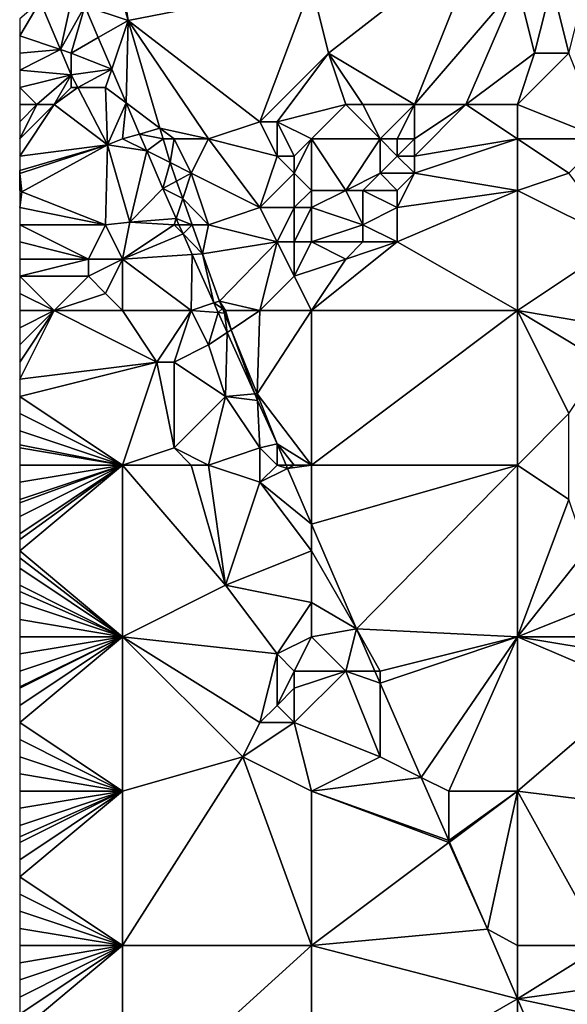
# Model space of a CAD drawing. Units: metres. Extents: x 73750 to 74375, y 348000 to 348500.
# Drawn here: x 73750 to 73782, y 348379 to 348436 of the extents above; entities that cross this region are included whole.
import ezdxf

# ---------------------------------------------------------------- set-up
doc = ezdxf.new("R2010")
doc.units = ezdxf.units.M
doc.layers.add('Terrain', color=15, linetype='Continuous')

msp = doc.modelspace()

# ---------------------------------------------------------------- linework, layer by layer
at = {"layer": 'Terrain'}
for points in [[(73767, 348438, 257.08), (73768, 348434, 257.22), (73777, 348441, 257.27), (73767, 348438, 257.08)], [(73777, 348441, 257.27), (73768, 348434, 257.22), (73773, 348431, 257.37), (73777, 348441, 257.27)], [(73779, 348438, 257.44), (73777, 348441, 257.27), (73773, 348431, 257.37), (73779, 348438, 257.44)], [(73755.72, 348438, 256.72), (73753.792, 348436.735, 256.687), (73756.321, 348435.89, 256.732), (73755.72, 348438, 256.72)], [(73756, 348438, 256.92), (73755.72, 348438, 256.72), (73756.321, 348435.89, 256.732), (73756, 348438, 256.92)], [(73767, 348438, 257.08), (73756, 348438, 256.92), (73756.321, 348435.89, 256.732), (73767, 348438, 257.08)], [(73767, 348438, 257.08), (73756.321, 348435.89, 256.732), (73764, 348430, 256.72), (73767, 348438, 257.08)], [(73767, 348438, 257.08), (73764, 348430, 256.72), (73768, 348434, 257.22), (73767, 348438, 257.08)], [(73779, 348438, 257.44), (73773, 348431, 257.37), (73776, 348431, 257.35), (73779, 348438, 257.44)], [(73779, 348438, 257.44), (73776, 348431, 257.35), (73780, 348434, 257.48), (73779, 348438, 257.44)], [(73779, 348438, 257.44), (73780, 348434, 257.48), (73781, 348438, 257.68), (73779, 348438, 257.44)], [(73781, 348438, 257.68), (73780, 348434, 257.48), (73782, 348434, 257.42), (73781, 348438, 257.68)], [(73783, 348438, 257.7), (73781, 348438, 257.68), (73782, 348434, 257.42), (73783, 348438, 257.7)], [(73752.375, 348434.208, 256.764), (73751.184, 348437, 256.766), (73750, 348435, 257.38), (73752.375, 348434.208, 256.764)], [(73751.184, 348437, 256.766), (73750, 348436, 257.3), (73750, 348435, 257.38), (73751.184, 348437, 256.766)], [(73753, 348437, 256.79), (73751.184, 348437, 256.766), (73752.375, 348434.208, 256.764), (73753, 348437, 256.79)], [(73753, 348437, 256.79), (73752.375, 348434.208, 256.764), (73753.792, 348436.735, 256.687), (73753, 348437, 256.79)], [(73753, 348434, 256.89), (73753.792, 348436.735, 256.687), (73752.375, 348434.208, 256.764), (73753, 348434, 256.89)], [(73753, 348434, 256.89), (73754.578, 348434.898, 256.687), (73753.792, 348436.735, 256.687), (73753, 348434, 256.89)], [(73754.578, 348434.898, 256.687), (73756.321, 348435.89, 256.732), (73753.792, 348436.735, 256.687), (73754.578, 348434.898, 256.687)], [(73755.361, 348433.064, 256.688), (73756.321, 348435.89, 256.732), (73754.578, 348434.898, 256.687), (73755.361, 348433.064, 256.688)], [(73756.202, 348431.099, 256.688), (73756.321, 348435.89, 256.732), (73755.361, 348433.064, 256.688), (73756.202, 348431.099, 256.688)], [(73758.169, 348429.623, 256.738), (73756.321, 348435.89, 256.732), (73756.202, 348431.099, 256.688), (73758.169, 348429.623, 256.738)], [(73761, 348429, 256.76), (73764, 348430, 256.72), (73756.321, 348435.89, 256.732), (73761, 348429, 256.76)], [(73761, 348429, 256.76), (73756.321, 348435.89, 256.732), (73758.169, 348429.623, 256.738), (73761, 348429, 256.76)], [(73752.375, 348434.208, 256.764), (73750, 348435, 257.38), (73750, 348434, 257.47), (73752.375, 348434.208, 256.764)], [(73753, 348434, 256.89), (73755.361, 348433.064, 256.688), (73754.578, 348434.898, 256.687), (73753, 348434, 256.89)], [(73752.375, 348434.208, 256.764), (73750, 348434, 257.47), (73750, 348433, 257.54), (73752.375, 348434.208, 256.764)], [(73752.375, 348434.208, 256.764), (73750, 348433, 257.54), (73753.007, 348432.726, 256.763), (73752.375, 348434.208, 256.764)], [(73753, 348434, 256.89), (73752.375, 348434.208, 256.764), (73753.007, 348432.726, 256.763), (73753, 348434, 256.89)], [(73753, 348434, 256.89), (73753.007, 348432.726, 256.763), (73755.361, 348433.064, 256.688), (73753, 348434, 256.89)], [(73765, 348430, 256.84), (73768, 348434, 257.22), (73764, 348430, 256.72), (73765, 348430, 256.84)], [(73765, 348430, 256.84), (73769, 348431, 257.57), (73768, 348434, 257.22), (73765, 348430, 256.84)], [(73773, 348431, 257.37), (73768, 348434, 257.22), (73770, 348431, 257.48), (73773, 348431, 257.37)], [(73770, 348431, 257.48), (73768, 348434, 257.22), (73769, 348431, 257.57), (73770, 348431, 257.48)], [(73779, 348431, 257.27), (73780, 348434, 257.48), (73776, 348431, 257.35), (73779, 348431, 257.27)], [(73779, 348431, 257.27), (73784, 348429, 256.95), (73782, 348434, 257.42), (73779, 348431, 257.27)], [(73779, 348431, 257.27), (73782, 348434, 257.42), (73780, 348434, 257.48), (73779, 348431, 257.27)], [(73753.007, 348432.726, 256.763), (73750, 348433, 257.54), (73750, 348432, 257.57), (73753.007, 348432.726, 256.763)], [(73751, 348431, 257.54), (73753.007, 348432.726, 256.763), (73750, 348432, 257.57), (73751, 348431, 257.54)], [(73752, 348431, 257.41), (73753.007, 348432.726, 256.763), (73751, 348431, 257.54), (73752, 348431, 257.41)], [(73752, 348431, 257.41), (73753, 348432, 257.09), (73753.007, 348432.726, 256.763), (73752, 348431, 257.41)], [(73753, 348432, 257.09), (73753.382, 348432, 256.763), (73753.007, 348432.726, 256.763), (73753, 348432, 257.09)], [(73753.382, 348432, 256.763), (73755.361, 348433.064, 256.688), (73753.007, 348432.726, 256.763), (73753.382, 348432, 256.763)], [(73755, 348432, 256.83), (73755.361, 348433.064, 256.688), (73753.382, 348432, 256.763), (73755, 348432, 256.83)], [(73755, 348432, 256.83), (73756.202, 348431.099, 256.688), (73755.361, 348433.064, 256.688), (73755, 348432, 256.83)], [(73751, 348431, 257.54), (73750, 348432, 257.57), (73750, 348431, 257.57), (73751, 348431, 257.54)], [(73752, 348431, 257.41), (73755.11, 348428.656, 256.763), (73753.382, 348432, 256.763), (73752, 348431, 257.41)], [(73752, 348431, 257.41), (73753.382, 348432, 256.763), (73753, 348432, 257.09), (73752, 348431, 257.41)], [(73755, 348432, 256.83), (73753.382, 348432, 256.763), (73755.11, 348428.656, 256.763), (73755, 348432, 256.83)], [(73755, 348432, 256.83), (73755.11, 348428.656, 256.763), (73756.202, 348431.099, 256.688), (73755, 348432, 256.83)], [(73750, 348428, 257.5), (73755.11, 348428.656, 256.763), (73752, 348431, 257.41), (73750, 348428, 257.5)], [(73750, 348428, 257.5), (73752, 348431, 257.41), (73750, 348429, 257.53), (73750, 348428, 257.5)], [(73752, 348431, 257.41), (73751, 348431, 257.54), (73750, 348429, 257.53), (73752, 348431, 257.41)], [(73751, 348431, 257.54), (73750, 348431, 257.57), (73750, 348430, 257.54), (73751, 348431, 257.54)], [(73751, 348431, 257.54), (73750, 348430, 257.54), (73750, 348429, 257.53), (73751, 348431, 257.54)], [(73756, 348429, 256.85), (73756.202, 348431.099, 256.688), (73755.11, 348428.656, 256.763), (73756, 348429, 256.85)], [(73756.979, 348429.281, 256.688), (73756.202, 348431.099, 256.688), (73756, 348429, 256.85), (73756.979, 348429.281, 256.688)], [(73756.979, 348429.281, 256.688), (73758.169, 348429.623, 256.738), (73756.202, 348431.099, 256.688), (73756.979, 348429.281, 256.688)], [(73767, 348429, 257.27), (73769, 348431, 257.57), (73765, 348430, 256.84), (73767, 348429, 257.27)], [(73767, 348429, 257.27), (73771, 348429, 257.73), (73769, 348431, 257.57), (73767, 348429, 257.27)], [(73771, 348429, 257.73), (73770, 348431, 257.48), (73769, 348431, 257.57), (73771, 348429, 257.73)], [(73771, 348429, 257.73), (73773, 348431, 257.37), (73770, 348431, 257.48), (73771, 348429, 257.73)], [(73772, 348429, 257.71), (73773, 348431, 257.37), (73771, 348429, 257.73), (73772, 348429, 257.71)], [(73773, 348429, 257.64), (73773, 348431, 257.37), (73772, 348429, 257.71), (73773, 348429, 257.64)], [(73773, 348428, 257.54), (73776, 348431, 257.35), (73773, 348429, 257.64), (73773, 348428, 257.54)], [(73773, 348428, 257.54), (73779, 348429, 257.08), (73776, 348431, 257.35), (73773, 348428, 257.54)], [(73773, 348429, 257.64), (73776, 348431, 257.35), (73773, 348431, 257.37), (73773, 348429, 257.64)], [(73779, 348429, 257.08), (73779, 348431, 257.27), (73776, 348431, 257.35), (73779, 348429, 257.08)], [(73779, 348429, 257.08), (73784, 348429, 256.95), (73779, 348431, 257.27), (73779, 348429, 257.08)], [(73765, 348428, 256.76), (73764, 348430, 256.72), (73761, 348429, 256.76), (73765, 348428, 256.76)], [(73765, 348428, 256.76), (73765, 348430, 256.84), (73764, 348430, 256.72), (73765, 348428, 256.76)], [(73766, 348428, 256.78), (73765, 348430, 256.84), (73765, 348428, 256.76), (73766, 348428, 256.78)], [(73766, 348428, 256.78), (73767, 348429, 257.27), (73765, 348430, 256.84), (73766, 348428, 256.78)], [(73757.399, 348428.299, 256.689), (73756.979, 348429.281, 256.688), (73756, 348429, 256.85), (73757.399, 348428.299, 256.689)], [(73756.979, 348429.281, 256.688), (73758.353, 348429, 256.739), (73758.169, 348429.623, 256.738), (73756.979, 348429.281, 256.688)], [(73757.399, 348428.299, 256.689), (73758.353, 348429, 256.739), (73756.979, 348429.281, 256.688), (73757.399, 348428.299, 256.689)], [(73761, 348429, 256.76), (73758.169, 348429.623, 256.738), (73759, 348429, 256.9), (73761, 348429, 256.76)], [(73759, 348429, 256.9), (73758.169, 348429.623, 256.738), (73758.353, 348429, 256.739), (73759, 348429, 256.9)], [(73750.017, 348426.99, 258.112), (73755.11, 348428.656, 256.763), (73750, 348427.151, 258.109), (73750.017, 348426.99, 258.112)], [(73750, 348427.151, 258.109), (73755.11, 348428.656, 256.763), (73750, 348428, 257.5), (73750, 348427.151, 258.109)], [(73750.017, 348426.99, 258.112), (73750.13, 348425.913, 258.132), (73755.11, 348428.656, 256.763), (73750.017, 348426.99, 258.112)], [(73755, 348424, 257.33), (73755.11, 348428.656, 256.763), (73750.13, 348425.913, 258.132), (73755, 348424, 257.33)], [(73755, 348424, 257.33), (73756.409, 348424.156, 256.755), (73755.11, 348428.656, 256.763), (73755, 348424, 257.33)], [(73757.399, 348428.299, 256.689), (73756, 348429, 256.85), (73755.11, 348428.656, 256.763), (73757.399, 348428.299, 256.689)], [(73756.409, 348424.156, 256.755), (73757.399, 348428.299, 256.689), (73755.11, 348428.656, 256.763), (73756.409, 348424.156, 256.755)], [(73758.761, 348427.616, 256.74), (73758.353, 348429, 256.739), (73757.399, 348428.299, 256.689), (73758.761, 348427.616, 256.74)], [(73758.761, 348427.616, 256.74), (73759, 348429, 256.9), (73758.353, 348429, 256.739), (73758.761, 348427.616, 256.74)], [(73760, 348427, 256.92), (73759, 348429, 256.9), (73758.761, 348427.616, 256.74), (73760, 348427, 256.92)], [(73760, 348427, 256.92), (73761, 348429, 256.76), (73759, 348429, 256.9), (73760, 348427, 256.92)], [(73764, 348425, 256.72), (73761, 348429, 256.76), (73760, 348427, 256.92), (73764, 348425, 256.72)], [(73764, 348425, 256.72), (73765, 348428, 256.76), (73761, 348429, 256.76), (73764, 348425, 256.72)], [(73767, 348426, 256.85), (73767, 348429, 257.27), (73766, 348427, 256.78), (73767, 348426, 256.85)], [(73766, 348427, 256.78), (73767, 348429, 257.27), (73766, 348428, 256.78), (73766, 348427, 256.78)], [(73767, 348426, 256.85), (73769, 348426, 257.27), (73767, 348429, 257.27), (73767, 348426, 256.85)], [(73767, 348429, 257.27), (73769, 348426, 257.27), (73771, 348429, 257.73), (73767, 348429, 257.27)], [(73769, 348426, 257.27), (73771, 348427, 257.47), (73771, 348429, 257.73), (73769, 348426, 257.27)], [(73771, 348427, 257.47), (73772, 348428, 257.6), (73771, 348429, 257.73), (73771, 348427, 257.47)], [(73772, 348428, 257.6), (73772, 348429, 257.71), (73771, 348429, 257.73), (73772, 348428, 257.6)], [(73773, 348428, 257.54), (73773, 348429, 257.64), (73772, 348428, 257.6), (73773, 348428, 257.54)], [(73772, 348428, 257.6), (73773, 348429, 257.64), (73772, 348429, 257.71), (73772, 348428, 257.6)], [(73779, 348426, 256.94), (73779, 348429, 257.08), (73773, 348427, 257.41), (73779, 348426, 256.94)], [(73773, 348427, 257.41), (73779, 348429, 257.08), (73773, 348428, 257.54), (73773, 348427, 257.41)], [(73779, 348426, 256.94), (73782, 348427, 256.95), (73779, 348429, 257.08), (73779, 348426, 256.94)], [(73782, 348427, 256.95), (73784, 348429, 256.95), (73779, 348429, 257.08), (73782, 348427, 256.95)], [(73758.337, 348426.104, 256.689), (73757.399, 348428.299, 256.689), (73756.409, 348424.156, 256.755), (73758.337, 348426.104, 256.689)], [(73758.337, 348426.104, 256.689), (73758.761, 348427.616, 256.74), (73757.399, 348428.299, 256.689), (73758.337, 348426.104, 256.689)], [(73759.145, 348426.539, 256.74), (73758.761, 348427.616, 256.74), (73758.337, 348426.104, 256.689), (73759.145, 348426.539, 256.74)], [(73760, 348427, 256.92), (73758.761, 348427.616, 256.74), (73759.145, 348426.539, 256.74), (73760, 348427, 256.92)], [(73764, 348425, 256.72), (73766, 348427, 256.78), (73765, 348428, 256.76), (73764, 348425, 256.72)], [(73766, 348427, 256.78), (73766, 348428, 256.78), (73765, 348428, 256.76), (73766, 348427, 256.78)], [(73773, 348427, 257.41), (73772, 348428, 257.6), (73771, 348427, 257.47), (73773, 348427, 257.41)], [(73773, 348427, 257.41), (73773, 348428, 257.54), (73772, 348428, 257.6), (73773, 348427, 257.41)], [(73750.017, 348426.99, 258.112), (73750, 348427.151, 258.109), (73750, 348427, 257.46), (73750.017, 348426.99, 258.112)], [(73750.017, 348426.99, 258.112), (73750, 348427, 257.46), (73750, 348426, 257.41), (73750.017, 348426.99, 258.112)], [(73750.017, 348426.99, 258.112), (73750, 348426, 257.41), (73750.13, 348425.913, 258.132), (73750.017, 348426.99, 258.112)], [(73760, 348427, 256.92), (73759.145, 348426.539, 256.74), (73759.508, 348425.523, 256.74), (73760, 348427, 256.92)], [(73761, 348424, 256.92), (73760, 348427, 256.92), (73759.508, 348425.523, 256.74), (73761, 348424, 256.92)], [(73761, 348424, 256.92), (73764, 348425, 256.72), (73760, 348427, 256.92), (73761, 348424, 256.92)], [(73766, 348425, 256.83), (73766, 348427, 256.78), (73764, 348425, 256.72), (73766, 348425, 256.83)], [(73766, 348425, 256.83), (73767, 348426, 256.85), (73766, 348427, 256.78), (73766, 348425, 256.83)], [(73770, 348426, 257.32), (73771, 348427, 257.47), (73769, 348426, 257.27), (73770, 348426, 257.32)], [(73772, 348426, 257.32), (73771, 348427, 257.47), (73770, 348426, 257.32), (73772, 348426, 257.32)], [(73772, 348426, 257.32), (73773, 348427, 257.41), (73771, 348427, 257.47), (73772, 348426, 257.32)], [(73772, 348425, 257.2), (73773, 348427, 257.41), (73772, 348426, 257.32), (73772, 348425, 257.2)], [(73772, 348425, 257.2), (73779, 348426, 256.94), (73773, 348427, 257.41), (73772, 348425, 257.2)], [(73779, 348426, 256.94), (73785, 348423, 257.03), (73782, 348427, 256.95), (73779, 348426, 256.94)], [(73759.145, 348426.539, 256.74), (73758.337, 348426.104, 256.689), (73759.508, 348425.523, 256.74), (73759.145, 348426.539, 256.74)], [(73750.13, 348425.913, 258.132), (73750, 348426, 257.41), (73750, 348425, 257.37), (73750.13, 348425.913, 258.132)], [(73755, 348424, 257.33), (73750.13, 348425.913, 258.132), (73750, 348425, 257.37), (73755, 348424, 257.33)], [(73759.119, 348424.357, 256.689), (73758.337, 348426.104, 256.689), (73756.409, 348424.156, 256.755), (73759.119, 348424.357, 256.689)], [(73759.119, 348424.357, 256.689), (73759.508, 348425.523, 256.74), (73758.337, 348426.104, 256.689), (73759.119, 348424.357, 256.689)], [(73767, 348425, 256.98), (73767, 348426, 256.85), (73766, 348425, 256.83), (73767, 348425, 256.98)], [(73767, 348425, 256.98), (73770, 348424, 257.1), (73769, 348426, 257.27), (73767, 348425, 256.98)], [(73767, 348425, 256.98), (73769, 348426, 257.27), (73767, 348426, 256.85), (73767, 348425, 256.98)], [(73770, 348424, 257.1), (73770, 348426, 257.32), (73769, 348426, 257.27), (73770, 348424, 257.1)], [(73770, 348424, 257.1), (73772, 348425, 257.2), (73770, 348426, 257.32), (73770, 348424, 257.1)], [(73772, 348425, 257.2), (73772, 348426, 257.32), (73770, 348426, 257.32), (73772, 348425, 257.2)], [(73779, 348419, 256.98), (73779, 348426, 256.94), (73772, 348423, 257.03), (73779, 348419, 256.98)], [(73772, 348423, 257.03), (73779, 348426, 256.94), (73772, 348425, 257.2), (73772, 348423, 257.03)], [(73779, 348419, 256.98), (73785, 348423, 257.03), (73779, 348426, 256.94), (73779, 348419, 256.98)], [(73759.119, 348424.357, 256.689), (73760.051, 348424, 256.74), (73759.508, 348425.523, 256.74), (73759.119, 348424.357, 256.689)], [(73761, 348424, 256.92), (73759.508, 348425.523, 256.74), (73760.051, 348424, 256.74), (73761, 348424, 256.92)], [(73755, 348424, 257.33), (73750, 348425, 257.37), (73750, 348424, 257.34), (73755, 348424, 257.33)], [(73765, 348423, 256.72), (73764, 348425, 256.72), (73761, 348424, 256.92), (73765, 348423, 256.72)], [(73765, 348423, 256.72), (73766, 348425, 256.83), (73764, 348425, 256.72), (73765, 348423, 256.72)], [(73766, 348423, 256.88), (73766, 348425, 256.83), (73765, 348423, 256.72), (73766, 348423, 256.88)], [(73767, 348423, 257.07), (73767, 348425, 256.98), (73766, 348423, 256.88), (73767, 348423, 257.07)], [(73766, 348423, 256.88), (73767, 348425, 256.98), (73766, 348425, 256.83), (73766, 348423, 256.88)], [(73767, 348423, 257.07), (73770, 348424, 257.1), (73767, 348425, 256.98), (73767, 348423, 257.07)], [(73772, 348423, 257.03), (73772, 348425, 257.2), (73770, 348424, 257.1), (73772, 348423, 257.03)], [(73756, 348422, 257.3), (73756.409, 348424.156, 256.755), (73755, 348424, 257.33), (73756, 348422, 257.3)], [(73759, 348424, 256.87), (73756.409, 348424.156, 256.755), (73756, 348422, 257.3), (73759, 348424, 256.87)], [(73759, 348424, 256.87), (73759.119, 348424.357, 256.689), (73756.409, 348424.156, 256.755), (73759, 348424, 256.87)], [(73759, 348424, 256.87), (73759.279, 348424, 256.688), (73759.119, 348424.357, 256.689), (73759, 348424, 256.87)], [(73759.279, 348424, 256.688), (73760.051, 348424, 256.74), (73759.119, 348424.357, 256.689), (73759.279, 348424, 256.688)], [(73754, 348422, 257.4), (73750, 348424, 257.34), (73750, 348423, 257.32), (73754, 348422, 257.4)], [(73754, 348422, 257.4), (73755, 348424, 257.33), (73750, 348424, 257.34), (73754, 348422, 257.4)], [(73756, 348422, 257.3), (73755, 348424, 257.33), (73754, 348422, 257.4), (73756, 348422, 257.3)], [(73759, 348424, 256.87), (73756, 348422, 257.3), (73759.516, 348423.469, 256.688), (73759, 348424, 256.87)], [(73760.059, 348422.257, 256.688), (73759.516, 348423.469, 256.688), (73756, 348422, 257.3), (73760.059, 348422.257, 256.688)], [(73759, 348424, 256.87), (73759.516, 348423.469, 256.688), (73759.279, 348424, 256.688), (73759, 348424, 256.87)], [(73759.516, 348423.469, 256.688), (73760.051, 348424, 256.74), (73759.279, 348424, 256.688), (73759.516, 348423.469, 256.688)], [(73759.516, 348423.469, 256.688), (73760.659, 348422.295, 256.74), (73760.051, 348424, 256.74), (73759.516, 348423.469, 256.688)], [(73760.059, 348422.257, 256.688), (73760.659, 348422.295, 256.74), (73759.516, 348423.469, 256.688), (73760.059, 348422.257, 256.688)], [(73761, 348424, 256.92), (73760.051, 348424, 256.74), (73760.659, 348422.295, 256.74), (73761, 348424, 256.92)], [(73765, 348423, 256.72), (73761, 348424, 256.92), (73760.659, 348422.295, 256.74), (73765, 348423, 256.72)], [(73767, 348423, 257.07), (73770, 348423, 257.07), (73770, 348424, 257.1), (73767, 348423, 257.07)], [(73772, 348423, 257.03), (73770, 348424, 257.1), (73770, 348423, 257.07), (73772, 348423, 257.03)], [(73754, 348422, 257.4), (73750, 348423, 257.32), (73750, 348422, 257.32), (73754, 348422, 257.4)], [(73765, 348423, 256.72), (73760.659, 348422.295, 256.74), (73761.636, 348419.556, 256.74), (73765, 348423, 256.72)], [(73764, 348419, 256.86), (73765, 348423, 256.72), (73761.636, 348419.556, 256.74), (73764, 348419, 256.86)], [(73764, 348419, 256.86), (73766, 348421, 256.81), (73765, 348423, 256.72), (73764, 348419, 256.86)], [(73766, 348421, 256.81), (73766, 348423, 256.88), (73765, 348423, 256.72), (73766, 348421, 256.81)], [(73766, 348421, 256.81), (73769, 348422, 256.87), (73767, 348423, 257.07), (73766, 348421, 256.81)], [(73766, 348421, 256.81), (73767, 348423, 257.07), (73766, 348423, 256.88), (73766, 348421, 256.81)], [(73767, 348419, 256.82), (73772, 348423, 257.03), (73769, 348422, 256.87), (73767, 348419, 256.82)], [(73767, 348419, 256.82), (73779, 348419, 256.98), (73772, 348423, 257.03), (73767, 348419, 256.82)], [(73767, 348423, 257.07), (73769, 348422, 256.87), (73770, 348423, 257.07), (73767, 348423, 257.07)], [(73769, 348422, 256.87), (73772, 348423, 257.03), (73770, 348423, 257.07), (73769, 348422, 256.87)], [(73779, 348419, 256.98), (73785, 348418, 256.79), (73785, 348423, 257.03), (73779, 348419, 256.98)], [(73761.317, 348419.448, 256.687), (73760.659, 348422.295, 256.74), (73760.059, 348422.257, 256.688), (73761.317, 348419.448, 256.687)], [(73761.317, 348419.448, 256.687), (73761.636, 348419.556, 256.74), (73760.659, 348422.295, 256.74), (73761.317, 348419.448, 256.687)], [(73754, 348421, 257.37), (73754, 348422, 257.4), (73750, 348421, 257.32), (73754, 348421, 257.37)], [(73754, 348422, 257.4), (73750, 348422, 257.32), (73750, 348421, 257.32), (73754, 348422, 257.4)], [(73755, 348420, 257.38), (73756, 348422, 257.3), (73754, 348421, 257.37), (73755, 348420, 257.38)], [(73754, 348421, 257.37), (73756, 348422, 257.3), (73754, 348422, 257.4), (73754, 348421, 257.37)], [(73756, 348419, 257.41), (73756, 348422, 257.3), (73755, 348420, 257.38), (73756, 348419, 257.41)], [(73760, 348419, 256.93), (73760.059, 348422.257, 256.688), (73756, 348422, 257.3), (73760, 348419, 256.93)], [(73760, 348419, 256.93), (73756, 348422, 257.3), (73756, 348419, 257.41), (73760, 348419, 256.93)], [(73760, 348419, 256.93), (73761.317, 348419.448, 256.687), (73760.059, 348422.257, 256.688), (73760, 348419, 256.93)], [(73767, 348419, 256.82), (73769, 348422, 256.87), (73766, 348421, 256.81), (73767, 348419, 256.82)], [(73752, 348419, 257.3), (73750, 348421, 257.32), (73750, 348420, 257.32), (73752, 348419, 257.3)], [(73752, 348419, 257.3), (73754, 348421, 257.37), (73750, 348421, 257.32), (73752, 348419, 257.3)], [(73752, 348419, 257.3), (73755, 348420, 257.38), (73754, 348421, 257.37), (73752, 348419, 257.3)], [(73767, 348419, 256.82), (73766, 348421, 256.81), (73764, 348419, 256.86), (73767, 348419, 256.82)], [(73752, 348419, 257.3), (73750, 348420, 257.32), (73750, 348419, 257.33), (73752, 348419, 257.3)], [(73756, 348419, 257.41), (73755, 348420, 257.38), (73752, 348419, 257.3), (73756, 348419, 257.41)], [(73760, 348419, 256.93), (73761.572, 348418.877, 256.687), (73761.317, 348419.448, 256.687), (73760, 348419, 256.93)], [(73761.814, 348419.122, 256.736), (73761.636, 348419.556, 256.74), (73761.317, 348419.448, 256.687), (73761.814, 348419.122, 256.736)], [(73761.572, 348418.877, 256.687), (73761.814, 348419.122, 256.736), (73761.317, 348419.448, 256.687), (73761.572, 348418.877, 256.687)], [(73764, 348419, 256.86), (73761.636, 348419.556, 256.74), (73762, 348419, 256.87), (73764, 348419, 256.86)], [(73762, 348419, 256.87), (73761.636, 348419.556, 256.74), (73761.814, 348419.122, 256.736), (73762, 348419, 256.87)], [(73752, 348419, 257.3), (73750, 348419, 257.33), (73750, 348418, 257.34), (73752, 348419, 257.3)], [(73752, 348419, 257.3), (73750, 348418, 257.34), (73750, 348417, 257.35), (73752, 348419, 257.3)], [(73752, 348419, 257.3), (73750, 348417, 257.35), (73750, 348416, 257.37), (73752, 348419, 257.3)], [(73752, 348419, 257.3), (73750, 348416, 257.37), (73750, 348415, 257.4), (73752, 348419, 257.3)], [(73752, 348419, 257.3), (73750, 348415, 257.4), (73758, 348416, 257.45), (73752, 348419, 257.3)], [(73756, 348419, 257.41), (73752, 348419, 257.3), (73758, 348416, 257.45), (73756, 348419, 257.41)], [(73760, 348419, 256.93), (73756, 348419, 257.41), (73758, 348416, 257.45), (73760, 348419, 256.93)], [(73760, 348419, 256.93), (73758, 348416, 257.45), (73759, 348416, 257.3), (73760, 348419, 256.93)], [(73760, 348419, 256.93), (73759, 348416, 257.3), (73761, 348417, 256.88), (73760, 348419, 256.93)], [(73760, 348419, 256.93), (73761, 348417, 256.88), (73761.572, 348418.877, 256.687), (73760, 348419, 256.93)], [(73761.572, 348418.877, 256.687), (73761, 348417, 256.88), (73762.088, 348417.725, 256.687), (73761.572, 348418.877, 256.687)], [(73761.572, 348418.877, 256.687), (73761.925, 348418.85, 256.733), (73761.814, 348419.122, 256.736), (73761.572, 348418.877, 256.687)], [(73761.572, 348418.877, 256.687), (73762.088, 348417.725, 256.687), (73761.925, 348418.85, 256.733), (73761.572, 348418.877, 256.687)], [(73762, 348419, 256.87), (73761.814, 348419.122, 256.736), (73761.925, 348418.85, 256.733), (73762, 348419, 256.87)], [(73762, 348419, 256.87), (73761.925, 348418.85, 256.733), (73762.321, 348417.881, 256.723), (73762, 348419, 256.87)], [(73761.925, 348418.85, 256.733), (73762.088, 348417.725, 256.687), (73762.321, 348417.881, 256.723), (73761.925, 348418.85, 256.733)], [(73764, 348419, 256.86), (73762, 348419, 256.87), (73762.321, 348417.881, 256.723), (73764, 348419, 256.86)], [(73764, 348419, 256.86), (73762.321, 348417.881, 256.723), (73763.847, 348414.152, 256.685), (73764, 348419, 256.86)], [(73767, 348419, 256.82), (73764, 348419, 256.86), (73763.847, 348414.152, 256.685), (73767, 348419, 256.82)], [(73767, 348419, 256.82), (73763.847, 348414.152, 256.685), (73767, 348410, 256.97), (73767, 348419, 256.82)], [(73767, 348419, 256.82), (73767, 348410, 256.97), (73779, 348419, 256.98), (73767, 348419, 256.82)], [(73779, 348419, 256.98), (73767, 348410, 256.97), (73779, 348410, 257.05), (73779, 348419, 256.98)], [(73779, 348419, 256.98), (73782, 348413, 256.94), (73784, 348416, 256.86), (73779, 348419, 256.98)], [(73779, 348419, 256.98), (73784, 348416, 256.86), (73785, 348418, 256.79), (73779, 348419, 256.98)], [(73779, 348419, 256.98), (73779, 348410, 257.05), (73782, 348413, 256.94), (73779, 348419, 256.98)], [(73762, 348414, 256.88), (73762.088, 348417.725, 256.687), (73761, 348417, 256.88), (73762, 348414, 256.88)], [(73762, 348414, 256.88), (73763.693, 348414.139, 256.686), (73762.088, 348417.725, 256.687), (73762, 348414, 256.88)], [(73763.693, 348414.139, 256.686), (73762.321, 348417.881, 256.723), (73762.088, 348417.725, 256.687), (73763.693, 348414.139, 256.686)], [(73763.693, 348414.139, 256.686), (73763.847, 348414.152, 256.685), (73762.321, 348417.881, 256.723), (73763.693, 348414.139, 256.686)], [(73762, 348414, 256.88), (73761, 348417, 256.88), (73759, 348416, 257.3), (73762, 348414, 256.88)], [(73758, 348416, 257.45), (73750, 348415, 257.4), (73750, 348414, 257.42), (73758, 348416, 257.45)], [(73758, 348416, 257.45), (73750, 348414, 257.42), (73756, 348410, 257.43), (73758, 348416, 257.45)], [(73759, 348411, 257.51), (73758, 348416, 257.45), (73756, 348410, 257.43), (73759, 348411, 257.51)], [(73759, 348411, 257.51), (73759, 348416, 257.3), (73758, 348416, 257.45), (73759, 348411, 257.51)], [(73759, 348411, 257.51), (73762, 348414, 256.88), (73759, 348416, 257.3), (73759, 348411, 257.51)], [(73756, 348410, 257.43), (73750, 348414, 257.42), (73750, 348413, 257.43), (73756, 348410, 257.43)], [(73761, 348410, 257.31), (73762, 348414, 256.88), (73759, 348411, 257.51), (73761, 348410, 257.31)], [(73761, 348410, 257.31), (73764, 348411, 256.82), (73762, 348414, 256.88), (73761, 348410, 257.31)], [(73762, 348414, 256.88), (73763.866, 348413.752, 256.686), (73763.693, 348414.139, 256.686), (73762, 348414, 256.88)], [(73764, 348411, 256.82), (73763.866, 348413.752, 256.686), (73762, 348414, 256.88), (73764, 348411, 256.82)], [(73763.866, 348413.752, 256.686), (73763.847, 348414.152, 256.685), (73763.693, 348414.139, 256.686), (73763.866, 348413.752, 256.686)], [(73767, 348410, 256.97), (73763.847, 348414.152, 256.685), (73764.994, 348411.233, 256.685), (73767, 348410, 256.97)], [(73763.866, 348413.752, 256.686), (73764.994, 348411.233, 256.685), (73763.847, 348414.152, 256.685), (73763.866, 348413.752, 256.686)], [(73764, 348411, 256.82), (73764.994, 348411.233, 256.685), (73763.866, 348413.752, 256.686), (73764, 348411, 256.82)], [(73756, 348410, 257.43), (73750, 348413, 257.43), (73750, 348412, 257.43), (73756, 348410, 257.43)], [(73779, 348410, 257.05), (73782, 348408, 257.01), (73782, 348413, 256.94), (73779, 348410, 257.05)], [(73756, 348410, 257.43), (73750, 348412, 257.43), (73750, 348411.182, 257.438), (73756, 348410, 257.43)], [(73756, 348410, 257.43), (73750, 348411.182, 257.438), (73750, 348411, 257.44), (73756, 348410, 257.43)], [(73756, 348410, 257.43), (73750, 348411, 257.44), (73750, 348410, 257.44), (73756, 348410, 257.43)], [(73760, 348410, 257.46), (73759, 348411, 257.51), (73756, 348410, 257.43), (73760, 348410, 257.46)], [(73761, 348410, 257.31), (73759, 348411, 257.51), (73760, 348410, 257.46), (73761, 348410, 257.31)], [(73761, 348410, 257.31), (73764, 348409, 256.9), (73764, 348411, 256.82), (73761, 348410, 257.31)], [(73765, 348410, 256.84), (73764.994, 348411.233, 256.685), (73764, 348411, 256.82), (73765, 348410, 256.84)], [(73765, 348410, 256.84), (73764, 348411, 256.82), (73764, 348409, 256.9), (73765, 348410, 256.84)], [(73767, 348410, 256.97), (73764.994, 348411.233, 256.685), (73766, 348410, 256.9), (73767, 348410, 256.97)], [(73766, 348410, 256.9), (73764.994, 348411.233, 256.685), (73765.523, 348410, 256.692), (73766, 348410, 256.9)], [(73765, 348410, 256.84), (73765.523, 348410, 256.692), (73764.994, 348411.233, 256.685), (73765, 348410, 256.84)], [(73756, 348410, 257.43), (73750, 348410, 257.44), (73750, 348409, 257.44), (73756, 348410, 257.43)], [(73756, 348410, 257.43), (73750, 348409, 257.44), (73750, 348408, 257.43), (73756, 348410, 257.43)], [(73756, 348410, 257.43), (73750, 348408, 257.43), (73750, 348407.8, 257.428), (73756, 348410, 257.43)], [(73756, 348410, 257.43), (73750, 348407.8, 257.428), (73750, 348407, 257.42), (73756, 348410, 257.43)], [(73756, 348410, 257.43), (73750, 348407, 257.42), (73750, 348406, 257.41), (73756, 348410, 257.43)], [(73756, 348410, 257.43), (73750, 348406, 257.41), (73750, 348405.667, 257.407), (73756, 348410, 257.43)], [(73756, 348410, 257.43), (73750, 348405.667, 257.407), (73750, 348405, 257.4), (73756, 348410, 257.43)], [(73756, 348410, 257.43), (73750, 348405, 257.4), (73756, 348400, 257.44), (73756, 348410, 257.43)], [(73756, 348410, 257.43), (73756, 348400, 257.44), (73762, 348403, 257.52), (73756, 348410, 257.43)], [(73760, 348410, 257.46), (73756, 348410, 257.43), (73762, 348403, 257.52), (73760, 348410, 257.46)], [(73761, 348410, 257.31), (73760, 348410, 257.46), (73762, 348403, 257.52), (73761, 348410, 257.31)], [(73761, 348410, 257.31), (73762, 348403, 257.52), (73764, 348409, 256.9), (73761, 348410, 257.31)], [(73765, 348410, 256.84), (73764, 348409, 256.9), (73765.608, 348409.804, 256.693), (73765, 348410, 256.84)], [(73765.608, 348409.804, 256.693), (73764, 348409, 256.9), (73767, 348406.561, 256.711), (73765.608, 348409.804, 256.693)], [(73765, 348410, 256.84), (73765.608, 348409.804, 256.693), (73765.523, 348410, 256.692), (73765, 348410, 256.84)], [(73766, 348410, 256.9), (73765.523, 348410, 256.692), (73765.608, 348409.804, 256.693), (73766, 348410, 256.9)], [(73767, 348410, 256.97), (73766, 348410, 256.9), (73765.608, 348409.804, 256.693), (73767, 348410, 256.97)], [(73767, 348410, 256.97), (73765.608, 348409.804, 256.693), (73767, 348406.561, 256.711), (73767, 348410, 256.97)], [(73767, 348406.561, 256.711), (73769.621, 348400.456, 256.744), (73779, 348410, 257.05), (73767, 348406.561, 256.711)], [(73767, 348410, 256.97), (73767, 348406.561, 256.711), (73779, 348410, 257.05), (73767, 348410, 256.97)], [(73779, 348410, 257.05), (73769.621, 348400.456, 256.744), (73779, 348400, 257.1), (73779, 348410, 257.05)], [(73779, 348410, 257.05), (73779, 348400, 257.1), (73782, 348408, 257.01), (73779, 348410, 257.05)], [(73762, 348403, 257.52), (73767, 348405, 256.85), (73764, 348409, 256.9), (73762, 348403, 257.52)], [(73767, 348405, 256.85), (73767, 348406.561, 256.711), (73764, 348409, 256.9), (73767, 348405, 256.85)], [(73779, 348400, 257.1), (73783, 348405, 257.09), (73782, 348408, 257.01), (73779, 348400, 257.1)], [(73767, 348405, 256.85), (73769.621, 348400.456, 256.744), (73767, 348406.561, 256.711), (73767, 348405, 256.85)], [(73756, 348400, 257.44), (73750, 348405, 257.4), (73750, 348404.6, 257.404), (73756, 348400, 257.44)], [(73756, 348400, 257.44), (73750, 348404.6, 257.404), (73750, 348404, 257.41), (73756, 348400, 257.44)], [(73767, 348402, 256.96), (73767, 348405, 256.85), (73762, 348403, 257.52), (73767, 348402, 256.96)], [(73767, 348402, 256.96), (73769.621, 348400.456, 256.744), (73767, 348405, 256.85), (73767, 348402, 256.96)], [(73779, 348400, 257.1), (73784, 348402, 257.16), (73783, 348405, 257.09), (73779, 348400, 257.1)], [(73756, 348400, 257.44), (73750, 348404, 257.41), (73750, 348403, 257.42), (73756, 348400, 257.44)], [(73756, 348400, 257.44), (73750, 348403, 257.42), (73750, 348402.625, 257.428), (73756, 348400, 257.44)], [(73765, 348399, 257.45), (73762, 348403, 257.52), (73756, 348400, 257.44), (73765, 348399, 257.45)], [(73765, 348399, 257.45), (73767, 348402, 256.96), (73762, 348403, 257.52), (73765, 348399, 257.45)], [(73756, 348400, 257.44), (73750, 348402.625, 257.428), (73750, 348402, 257.44), (73756, 348400, 257.44)], [(73756, 348400, 257.44), (73750, 348402, 257.44), (73750, 348401, 257.45), (73756, 348400, 257.44)], [(73765, 348399, 257.45), (73767, 348400, 257.11), (73767, 348402, 256.96), (73765, 348399, 257.45)], [(73767, 348400, 257.11), (73769.621, 348400.456, 256.744), (73767, 348402, 256.96), (73767, 348400, 257.11)], [(73779, 348400, 257.1), (73784, 348400, 257.08), (73784, 348402, 257.16), (73779, 348400, 257.1)], [(73756, 348400, 257.44), (73750, 348401, 257.45), (73750, 348400, 257.45), (73756, 348400, 257.44)], [(73756, 348391, 257.45), (73756, 348400, 257.44), (73750, 348395, 257.47), (73756, 348391, 257.45)], [(73750, 348399, 257.46), (73750, 348398, 257.47), (73756, 348400, 257.44), (73750, 348399, 257.46)], [(73750, 348399, 257.46), (73756, 348400, 257.44), (73750, 348400, 257.45), (73750, 348399, 257.46)], [(73750, 348398, 257.47), (73750, 348397.083, 257.47), (73756, 348400, 257.44), (73750, 348398, 257.47)], [(73750, 348397.083, 257.47), (73750, 348397, 257.47), (73756, 348400, 257.44), (73750, 348397.083, 257.47)], [(73750, 348397, 257.47), (73750, 348396, 257.47), (73756, 348400, 257.44), (73750, 348397, 257.47)], [(73750, 348396, 257.47), (73750, 348395, 257.47), (73756, 348400, 257.44), (73750, 348396, 257.47)], [(73763, 348393, 257.41), (73764, 348395, 257.44), (73756, 348400, 257.44), (73763, 348393, 257.41)], [(73763, 348393, 257.41), (73756, 348400, 257.44), (73756, 348391, 257.45), (73763, 348393, 257.41)], [(73764, 348395, 257.44), (73765, 348399, 257.45), (73756, 348400, 257.44), (73764, 348395, 257.44)], [(73766, 348398, 257.4), (73767, 348400, 257.11), (73765, 348399, 257.45), (73766, 348398, 257.4)], [(73766, 348398, 257.4), (73769, 348398, 257.03), (73767, 348400, 257.11), (73766, 348398, 257.4)], [(73769, 348398, 257.03), (73769.621, 348400.456, 256.744), (73767, 348400, 257.11), (73769, 348398, 257.03)], [(73769, 348398, 257.03), (73770.693, 348398, 256.751), (73769.621, 348400.456, 256.744), (73769, 348398, 257.03)], [(73771, 348398, 256.99), (73779, 348400, 257.1), (73769.621, 348400.456, 256.744), (73771, 348398, 256.99)], [(73771, 348398, 256.99), (73769.621, 348400.456, 256.744), (73770.693, 348398, 256.751), (73771, 348398, 256.99)], [(73771, 348398, 256.99), (73771, 348397.296, 256.753), (73779, 348400, 257.1), (73771, 348398, 256.99)], [(73773.397, 348391.801, 256.769), (73779, 348400, 257.1), (73771, 348397.296, 256.753), (73773.397, 348391.801, 256.769)], [(73775, 348391, 257), (73779, 348400, 257.1), (73773.397, 348391.801, 256.769), (73775, 348391, 257)], [(73779, 348391, 257.05), (73779, 348400, 257.1), (73775, 348391, 257), (73779, 348391, 257.05)], [(73779, 348391, 257.05), (73786, 348397, 257.09), (73779, 348400, 257.1), (73779, 348391, 257.05)], [(73786, 348397, 257.09), (73785, 348399, 257.11), (73779, 348400, 257.1), (73786, 348397, 257.09)], [(73785, 348399, 257.11), (73784, 348400, 257.08), (73779, 348400, 257.1), (73785, 348399, 257.11)], [(73764, 348395, 257.44), (73765, 348396, 257.46), (73765, 348399, 257.45), (73764, 348395, 257.44)], [(73765, 348396, 257.46), (73766, 348398, 257.4), (73765, 348399, 257.45), (73765, 348396, 257.46)], [(73765, 348396, 257.46), (73766, 348397, 257.42), (73766, 348398, 257.4), (73765, 348396, 257.46)], [(73766, 348395, 257.36), (73771, 348393, 257.06), (73769, 348398, 257.03), (73766, 348395, 257.36)], [(73766, 348395, 257.36), (73769, 348398, 257.03), (73766, 348397, 257.42), (73766, 348395, 257.36)], [(73766, 348397, 257.42), (73769, 348398, 257.03), (73766, 348398, 257.4), (73766, 348397, 257.42)], [(73771, 348393, 257.06), (73771, 348397.296, 256.753), (73769, 348398, 257.03), (73771, 348393, 257.06)], [(73769, 348398, 257.03), (73771, 348397.296, 256.753), (73770.693, 348398, 256.751), (73769, 348398, 257.03)], [(73771, 348398, 256.99), (73770.693, 348398, 256.751), (73771, 348397.296, 256.753), (73771, 348398, 256.99)], [(73771, 348393, 257.06), (73773.397, 348391.801, 256.769), (73771, 348397.296, 256.753), (73771, 348393, 257.06)], [(73766, 348395, 257.36), (73766, 348397, 257.42), (73765, 348396, 257.46), (73766, 348395, 257.36)], [(73787, 348390, 257), (73786, 348397, 257.09), (73779, 348391, 257.05), (73787, 348390, 257)], [(73766, 348395, 257.36), (73765, 348396, 257.46), (73764, 348395, 257.44), (73766, 348395, 257.36)], [(73756, 348391, 257.45), (73750, 348395, 257.47), (73750, 348394, 257.46), (73756, 348391, 257.45)], [(73767, 348391, 257.27), (73766, 348395, 257.36), (73763, 348393, 257.41), (73767, 348391, 257.27)], [(73763, 348393, 257.41), (73766, 348395, 257.36), (73764, 348395, 257.44), (73763, 348393, 257.41)], [(73767, 348391, 257.27), (73771, 348393, 257.06), (73766, 348395, 257.36), (73767, 348391, 257.27)], [(73756, 348391, 257.45), (73750, 348394, 257.46), (73750, 348393, 257.46), (73756, 348391, 257.45)], [(73756, 348391, 257.45), (73750, 348393, 257.46), (73750, 348392, 257.46), (73756, 348391, 257.45)], [(73756, 348382, 257.47), (73763, 348393, 257.41), (73756, 348391, 257.45), (73756, 348382, 257.47)], [(73767, 348382, 257.33), (73763, 348393, 257.41), (73756, 348382, 257.47), (73767, 348382, 257.33)], [(73767, 348382, 257.33), (73767, 348391, 257.27), (73763, 348393, 257.41), (73767, 348382, 257.33)], [(73767, 348391, 257.27), (73773.397, 348391.801, 256.769), (73771, 348393, 257.06), (73767, 348391, 257.27)], [(73756, 348391, 257.45), (73750, 348392, 257.46), (73750, 348391, 257.45), (73756, 348391, 257.45)], [(73767, 348391, 257.27), (73775, 348388.128, 256.78), (73773.397, 348391.801, 256.769), (73767, 348391, 257.27)], [(73775, 348388.128, 256.78), (73775, 348391, 257), (73773.397, 348391.801, 256.769), (73775, 348388.128, 256.78)], [(73756, 348382, 257.47), (73756, 348391, 257.45), (73750, 348386, 257.45), (73756, 348382, 257.47)], [(73750, 348390, 257.44), (73750, 348389, 257.43), (73756, 348391, 257.45), (73750, 348390, 257.44)], [(73750, 348390, 257.44), (73756, 348391, 257.45), (73750, 348391, 257.45), (73750, 348390, 257.44)], [(73750, 348389, 257.43), (73750, 348388.333, 257.43), (73756, 348391, 257.45), (73750, 348389, 257.43)], [(73750, 348388.333, 257.43), (73750, 348388, 257.43), (73756, 348391, 257.45), (73750, 348388.333, 257.43)], [(73750, 348388, 257.43), (73750, 348387, 257.43), (73756, 348391, 257.45), (73750, 348388, 257.43)], [(73750, 348387, 257.43), (73750, 348386, 257.45), (73756, 348391, 257.45), (73750, 348387, 257.43)], [(73767, 348382, 257.33), (73775, 348388, 256.99), (73767, 348391, 257.27), (73767, 348382, 257.33)], [(73767, 348391, 257.27), (73775, 348388, 256.99), (73775, 348388.128, 256.78), (73767, 348391, 257.27)], [(73775.042, 348388.032, 256.78), (73779, 348391, 257.05), (73775, 348388.128, 256.78), (73775.042, 348388.032, 256.78)], [(73775, 348388.128, 256.78), (73779, 348391, 257.05), (73775, 348391, 257), (73775, 348388.128, 256.78)], [(73775.042, 348388.032, 256.78), (73777.252, 348382.967, 256.795), (73779, 348391, 257.05), (73775.042, 348388.032, 256.78)], [(73779, 348382, 256.97), (73779, 348391, 257.05), (73777.252, 348382.967, 256.795), (73779, 348382, 256.97)], [(73779, 348382, 256.97), (73784, 348382, 257.02), (73779, 348391, 257.05), (73779, 348382, 256.97)], [(73784, 348382, 257.02), (73787, 348390, 257), (73779, 348391, 257.05), (73784, 348382, 257.02)], [(73767, 348382, 257.33), (73777.252, 348382.967, 256.795), (73775, 348388, 256.99), (73767, 348382, 257.33)], [(73775, 348388, 256.99), (73775.042, 348388.032, 256.78), (73775, 348388.128, 256.78), (73775, 348388, 256.99)], [(73775, 348388, 256.99), (73777.252, 348382.967, 256.795), (73775.042, 348388.032, 256.78), (73775, 348388, 256.99)], [(73756, 348382, 257.47), (73750, 348386, 257.45), (73750, 348385, 257.46), (73756, 348382, 257.47)], [(73756, 348382, 257.47), (73750, 348385, 257.46), (73750, 348384, 257.47), (73756, 348382, 257.47)], [(73756, 348382, 257.47), (73750, 348384, 257.47), (73750, 348383, 257.47), (73756, 348382, 257.47)], [(73756, 348382, 257.47), (73750, 348383, 257.47), (73750, 348382, 257.47), (73756, 348382, 257.47)], [(73779, 348378.903, 256.788), (73777.252, 348382.967, 256.795), (73767, 348382, 257.33), (73779, 348378.903, 256.788)], [(73779, 348378.903, 256.788), (73779, 348382, 256.97), (73777.252, 348382.967, 256.795), (73779, 348378.903, 256.788)], [(73756, 348372, 257.41), (73756, 348382, 257.47), (73750, 348377, 257.47), (73756, 348372, 257.41)], [(73750, 348381, 257.47), (73750, 348380, 257.47), (73756, 348382, 257.47), (73750, 348381, 257.47)], [(73750, 348381, 257.47), (73756, 348382, 257.47), (73750, 348382, 257.47), (73750, 348381, 257.47)], [(73750, 348380, 257.47), (73750, 348379, 257.47), (73756, 348382, 257.47), (73750, 348380, 257.47)], [(73750, 348379, 257.47), (73750, 348378, 257.47), (73756, 348382, 257.47), (73750, 348379, 257.47)], [(73750, 348378, 257.47), (73750, 348377, 257.47), (73756, 348382, 257.47), (73750, 348378, 257.47)], [(73756, 348372, 257.41), (73767, 348382, 257.33), (73756, 348382, 257.47), (73756, 348372, 257.41)], [(73767, 348372, 257.26), (73767, 348382, 257.33), (73756, 348372, 257.41), (73767, 348372, 257.26)], [(73767, 348372, 257.26), (73779, 348378.903, 256.788), (73767, 348382, 257.33), (73767, 348372, 257.26)], [(73779, 348378.903, 256.788), (73787, 348380, 256.97), (73784, 348382, 257.02), (73779, 348378.903, 256.788)], [(73779, 348378.903, 256.788), (73784, 348382, 257.02), (73779, 348382, 256.97), (73779, 348378.903, 256.788)], [(73779, 348378.903, 256.788), (73788, 348377, 257.01), (73787, 348380, 256.97), (73779, 348378.903, 256.788)], [(73767, 348372, 257.26), (73779, 348372, 257), (73779, 348378.903, 256.788), (73767, 348372, 257.26)], [(73779, 348372, 257), (73781.818, 348372.352, 256.778), (73779, 348378.903, 256.788), (73779, 348372, 257)], [(73779, 348378.903, 256.788), (73781.818, 348372.352, 256.778), (73788, 348377, 257.01), (73779, 348378.903, 256.788)]]:
    msp.add_3dface(points, dxfattribs=at)

doc.saveas('drawing.dxf')
